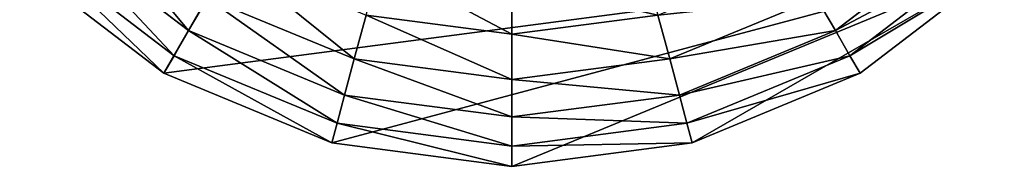
# Model space of a CAD drawing. Extents: x 4833 to 10888, y -3032 to 3024.
# Drawn here: x 6782 to 7138, y -2031 to -1978 of the extents above; entities that cross this region are included whole.
import ezdxf

# ---------------------------------------------------------------- set-up
doc = ezdxf.new("R2010")
doc.units = 0
doc.layers.get('0').update_dxf_attribs({"color": 13, "linetype": 'CONTINUOUS'})

# ---------------------------------------------------------------- blocks, each defined once
blk = doc.blocks.new('SKUPINA_11')
at = {"color": 105}
for p, q in [((478.12, 191.41, 64.73), (486.1, 252, 64.73)), ((488.3, 188.68, 32.93), (496.63, 252, 32.93)), ((495.41, 186.78), (504, 252)), ((442.99, 141.73, 94.99), (465.02, 194.92, 94.99)), ((465.02, 194.92, 94.99), (478.12, 191.41, 64.73)), ((454.74, 134.95, 64.73), (478.12, 191.41, 64.73)), ((478.12, 191.41, 64.73), (488.3, 188.68, 32.93)), ((463.86, 129.68, 32.93), (488.3, 188.68, 32.93)), ((470.24, 126), (495.41, 186.78)), ((488.3, 188.68, 32.93), (495.41, 186.78)), ((396.32, 107.68, 123.35), (428.76, 149.95, 123.35)), ((428.76, 149.95, 123.35), (442.99, 141.73, 94.99)), ((407.94, 96.06, 94.99), (442.99, 141.73, 94.99)), ((442.99, 141.73, 94.99), (454.74, 134.95, 64.73)), ((417.53, 86.47, 64.73), (454.74, 134.95, 64.73)), ((454.74, 134.95, 64.73), (463.86, 129.68, 32.93)), ((424.98, 79.02, 32.93), (463.86, 129.68, 32.93)), ((463.86, 129.68, 32.93), (470.24, 126)), ((430.19, 73.81), (470.24, 126)), ((382.82, 121.18, 149.46), (396.32, 107.68, 123.35)), ((354.05, 75.24, 123.35), (396.32, 107.68, 123.35)), ((396.32, 107.68, 123.35), (407.94, 96.06, 94.99)), ((362.27, 61.01, 94.99), (407.94, 96.06, 94.99)), ((407.94, 96.06, 94.99), (417.53, 86.47, 64.73)), ((369.05, 49.26, 64.73), (417.53, 86.47, 64.73)), ((417.53, 86.47, 64.73), (424.98, 79.02, 32.93)), ((374.32, 40.14, 32.93), (424.98, 79.02, 32.93)), ((424.98, 79.02, 32.93), (430.19, 73.81)), ((354.05, 75.24, 123.35), (362.27, 61.01, 94.99)), ((378, 33.76), (430.19, 73.81)), ((309.08, 38.98, 94.99), (362.27, 61.01, 94.99)), ((362.27, 61.01, 94.99), (369.05, 49.26, 64.73)), ((312.59, 25.88, 64.73), (369.05, 49.26, 64.73)), ((369.05, 49.26, 64.73), (374.32, 40.14, 32.93)), ((315.32, 15.7, 32.93), (374.32, 40.14, 32.93)), ((374.32, 40.14, 32.93), (378, 33.76)), ((309.08, 38.98, 94.99), (312.59, 25.88, 64.73)), ((317.22, 8.59), (378, 33.76)), ((252, 17.9, 64.73), (312.59, 25.88, 64.73)), ((312.59, 25.88, 64.73), (315.32, 15.7, 32.93)), ((252, 7.37, 32.93), (315.32, 15.7, 32.93)), ((315.32, 15.7, 32.93), (317.22, 8.59)), ((252, 0), (317.22, 8.59))]:
    blk.add_line(p, q, dxfattribs=at)
mesh = blk.add_polyface(dxfattribs=at)
corners = [(317.22, 8.59), (252, 252), (252, 0), (504, 252), (378, 33.76), (430.19, 73.81), (470.24, 126), (495.41, 186.78)]
mesh.append_faces([[corners[k] for k in face] for face in [(0, 1, 2), (3, 6, 7)]], dxfattribs={"vtx0": -1, "color": 105})
mesh.append_faces([[corners[k] for k in face] for face in [(1, 0, 3)]], dxfattribs={"vtx0": -1, "vtx1": -1, "color": 105})
mesh.append_faces([[corners[k] for k in face] for face in [(3, 0, 4), (3, 4, 5), (3, 5, 6)]], dxfattribs={"vtx0": -1, "vtx2": -1, "color": 105})
mesh = blk.add_polyface(dxfattribs=at)
corners = [(465.02, 194.92, 94.99), (486.1, 252, 64.73), (478.12, 191.41, 64.73), (472.53, 252, 94.99)]
mesh.append_faces([[corners[k] for k in face] for face in [(0, 1, 2), (1, 0, 3)]], dxfattribs={"vtx0": -1, "color": 105})
mesh = blk.add_polyface(dxfattribs=at)
corners = [(478.12, 191.41, 64.73), (496.63, 252, 32.93), (488.3, 188.68, 32.93), (486.1, 252, 64.73)]
mesh.append_faces([[corners[k] for k in face] for face in [(0, 1, 2), (1, 0, 3)]], dxfattribs={"vtx0": -1, "color": 105})
mesh = blk.add_polyface(dxfattribs=at)
corners = [(488.3, 188.68, 32.93), (504, 252), (495.41, 186.78), (496.63, 252, 32.93)]
mesh.append_faces([[corners[k] for k in face] for face in [(0, 1, 2), (1, 0, 3)]], dxfattribs={"vtx0": -1, "color": 105})
mesh = blk.add_polyface(dxfattribs=at)
corners = [(428.76, 149.95, 123.35), (465.02, 194.92, 94.99), (442.99, 141.73, 94.99), (449.15, 199.17, 123.35)]
mesh.append_faces([[corners[k] for k in face] for face in [(0, 1, 2), (1, 0, 3)]], dxfattribs={"vtx0": -1, "color": 105})
mesh = blk.add_polyface(dxfattribs=at)
corners = [(442.99, 141.73, 94.99), (478.12, 191.41, 64.73), (454.74, 134.95, 64.73), (465.02, 194.92, 94.99)]
mesh.append_faces([[corners[k] for k in face] for face in [(0, 1, 2), (1, 0, 3)]], dxfattribs={"vtx0": -1, "color": 105})
mesh = blk.add_polyface(dxfattribs=at)
corners = [(454.74, 134.95, 64.73), (488.3, 188.68, 32.93), (463.86, 129.68, 32.93), (478.12, 191.41, 64.73)]
mesh.append_faces([[corners[k] for k in face] for face in [(0, 1, 2), (1, 0, 3)]], dxfattribs={"vtx0": -1, "color": 105})
mesh = blk.add_polyface(dxfattribs=at)
corners = [(463.86, 129.68, 32.93), (495.41, 186.78), (470.24, 126), (488.3, 188.68, 32.93)]
mesh.append_faces([[corners[k] for k in face] for face in [(0, 1, 2), (1, 0, 3)]], dxfattribs={"vtx0": -1, "color": 105})
mesh = blk.add_polyface(dxfattribs=at)
corners = [(382.82, 121.18, 149.46), (428.76, 149.95, 123.35), (396.32, 107.68, 123.35), (412.22, 159.5, 149.46)]
mesh.append_faces([[corners[k] for k in face] for face in [(0, 1, 2), (1, 0, 3)]], dxfattribs={"vtx0": -1, "color": 105})
mesh = blk.add_polyface(dxfattribs=at)
corners = [(396.32, 107.68, 123.35), (442.99, 141.73, 94.99), (407.94, 96.06, 94.99), (428.76, 149.95, 123.35)]
mesh.append_faces([[corners[k] for k in face] for face in [(0, 1, 2), (1, 0, 3)]], dxfattribs={"vtx0": -1, "color": 105})
mesh = blk.add_polyface(dxfattribs=at)
corners = [(407.94, 96.06, 94.99), (454.74, 134.95, 64.73), (417.53, 86.47, 64.73), (442.99, 141.73, 94.99)]
mesh.append_faces([[corners[k] for k in face] for face in [(0, 1, 2), (1, 0, 3)]], dxfattribs={"vtx0": -1, "color": 105})
mesh = blk.add_polyface(dxfattribs=at)
corners = [(417.53, 86.47, 64.73), (463.86, 129.68, 32.93), (424.98, 79.02, 32.93), (454.74, 134.95, 64.73)]
mesh.append_faces([[corners[k] for k in face] for face in [(0, 1, 2), (1, 0, 3)]], dxfattribs={"vtx0": -1, "color": 105})
mesh = blk.add_polyface(dxfattribs=at)
corners = [(424.98, 79.02, 32.93), (470.24, 126), (430.19, 73.81), (463.86, 129.68, 32.93)]
mesh.append_faces([[corners[k] for k in face] for face in [(0, 1, 2), (1, 0, 3)]], dxfattribs={"vtx0": -1, "color": 105})
mesh = blk.add_polyface(dxfattribs=at)
corners = [(344.5, 91.78, 149.46), (396.32, 107.68, 123.35), (354.05, 75.24, 123.35), (382.82, 121.18, 149.46)]
mesh.append_faces([[corners[k] for k in face] for face in [(0, 1, 2), (1, 0, 3)]], dxfattribs={"vtx0": -1, "color": 105})
mesh = blk.add_polyface(dxfattribs=at)
corners = [(354.05, 75.24, 123.35), (407.94, 96.06, 94.99), (362.27, 61.01, 94.99), (396.32, 107.68, 123.35)]
mesh.append_faces([[corners[k] for k in face] for face in [(0, 1, 2), (1, 0, 3)]], dxfattribs={"vtx0": -1, "color": 105})
mesh = blk.add_polyface(dxfattribs=at)
corners = [(362.27, 61.01, 94.99), (417.53, 86.47, 64.73), (369.05, 49.26, 64.73), (407.94, 96.06, 94.99)]
mesh.append_faces([[corners[k] for k in face] for face in [(0, 1, 2), (1, 0, 3)]], dxfattribs={"vtx0": -1, "color": 105})
mesh = blk.add_polyface(dxfattribs=at)
corners = [(369.05, 49.26, 64.73), (424.98, 79.02, 32.93), (374.32, 40.14, 32.93), (417.53, 86.47, 64.73)]
mesh.append_faces([[corners[k] for k in face] for face in [(0, 1, 2), (1, 0, 3)]], dxfattribs={"vtx0": -1, "color": 105})
mesh = blk.add_polyface(dxfattribs=at)
corners = [(374.32, 40.14, 32.93), (430.19, 73.81), (378, 33.76), (424.98, 79.02, 32.93)]
mesh.append_faces([[corners[k] for k in face] for face in [(0, 1, 2), (1, 0, 3)]], dxfattribs={"vtx0": -1, "color": 105})
mesh = blk.add_polyface(dxfattribs=at)
corners = [(304.83, 54.85, 123.35), (362.27, 61.01, 94.99), (309.08, 38.98, 94.99), (354.05, 75.24, 123.35)]
mesh.append_faces([[corners[k] for k in face] for face in [(0, 1, 2), (1, 0, 3)]], dxfattribs={"vtx0": -1, "color": 105})
mesh = blk.add_polyface(dxfattribs=at)
corners = [(309.08, 38.98, 94.99), (369.05, 49.26, 64.73), (312.59, 25.88, 64.73), (362.27, 61.01, 94.99)]
mesh.append_faces([[corners[k] for k in face] for face in [(0, 1, 2), (1, 0, 3)]], dxfattribs={"vtx0": -1, "color": 105})
mesh = blk.add_polyface(dxfattribs=at)
corners = [(312.59, 25.88, 64.73), (374.32, 40.14, 32.93), (315.32, 15.7, 32.93), (369.05, 49.26, 64.73)]
mesh.append_faces([[corners[k] for k in face] for face in [(0, 1, 2), (1, 0, 3)]], dxfattribs={"vtx0": -1, "color": 105})
mesh = blk.add_polyface(dxfattribs=at)
corners = [(315.32, 15.7, 32.93), (378, 33.76), (317.22, 8.59), (374.32, 40.14, 32.93)]
mesh.append_faces([[corners[k] for k in face] for face in [(0, 1, 2), (1, 0, 3)]], dxfattribs={"vtx0": -1, "color": 105})
mesh = blk.add_polyface(dxfattribs=at)
corners = [(252, 31.47, 94.99), (312.59, 25.88, 64.73), (252, 17.9, 64.73), (309.08, 38.98, 94.99)]
mesh.append_faces([[corners[k] for k in face] for face in [(0, 1, 2), (1, 0, 3)]], dxfattribs={"vtx0": -1, "color": 105})
mesh = blk.add_polyface(dxfattribs=at)
corners = [(252, 17.9, 64.73), (315.32, 15.7, 32.93), (252, 7.37, 32.93), (312.59, 25.88, 64.73)]
mesh.append_faces([[corners[k] for k in face] for face in [(0, 1, 2), (1, 0, 3)]], dxfattribs={"vtx0": -1, "color": 105})
mesh = blk.add_polyface(dxfattribs=at)
corners = [(252, 7.37, 32.93), (317.22, 8.59), (252, 0), (315.32, 15.7, 32.93)]
mesh.append_faces([[corners[k] for k in face] for face in [(0, 1, 2), (1, 0, 3)]], dxfattribs={"vtx0": -1, "color": 105})
blk = doc.blocks.new('SKUPINA_12')
at = {"rotation": 314.9998637440821}
blk.add_blockref('SKUPINA_11', (1666.68, 1147.98), dxfattribs=at)

msp = doc.modelspace()

# ---------------------------------------------------------------- block references
msp.add_blockref('SKUPINA_12', (4937, -2927.26))

doc.saveas('drawing.dxf')
